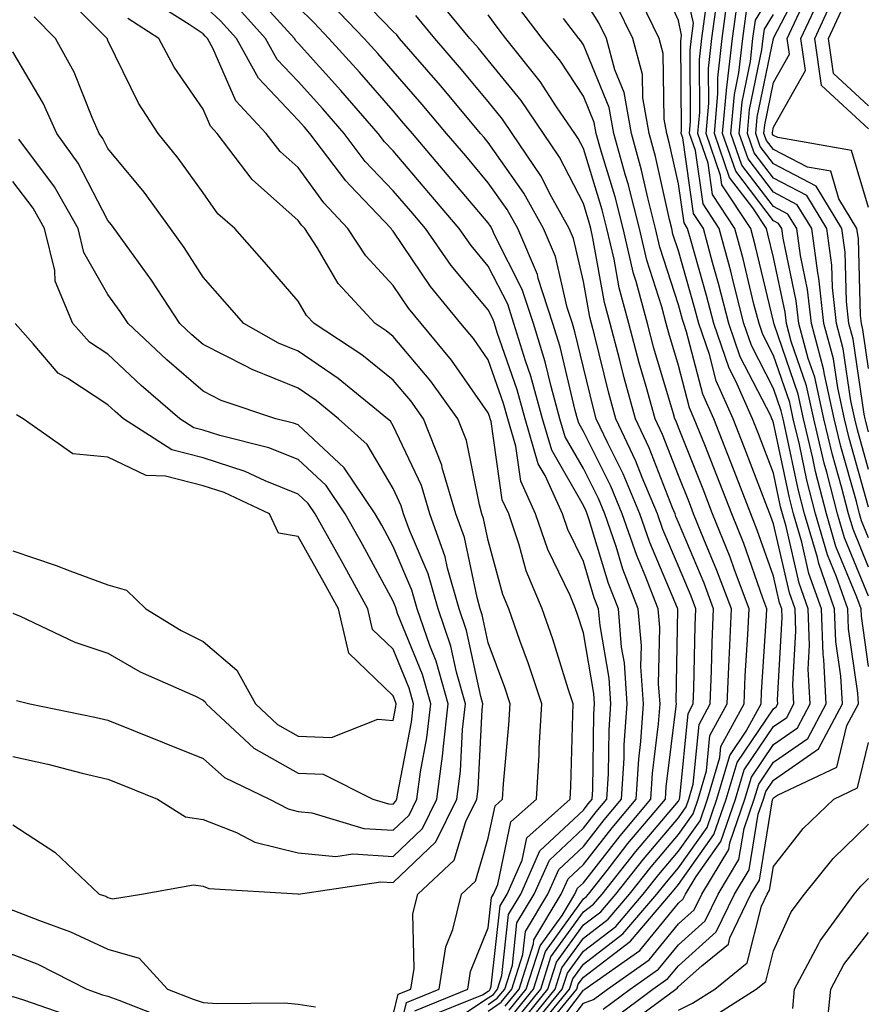
# Model space of a CAD drawing. Units: inches. Extents: x 1000163 to 1002803, y 7247738 to 7250378.
# Drawn here: x 1000839 to 1000928, y 7249490 to 7249594 of the extents above; entities that cross this region are included whole.
import ezdxf

# ---------------------------------------------------------------- set-up
doc = ezdxf.new("R2010")
doc.units = ezdxf.units.IN
doc.header["$MEASUREMENT"] = 0
doc.layers.add('Contour_10007247', color=7, linetype='Continuous', true_color=0x63177c)

msp = doc.modelspace()

# ---------------------------------------------------------------- linework, layer by layer
at = {"layer": 'Contour_10007247'}
for points in [[(1000928.05, 7249550.55, 3006), (1000927.75, 7249551.62, 3006), (1000927.68, 7249551.92, 3006), (1000927.57, 7249552.4, 3006), (1000926.42, 7249560.29, 3006), (1000925.97, 7249561.92, 3006), (1000925.72, 7249564.25, 3006), (1000925.58, 7249569.45, 3006), (1000925.25, 7249571.92, 3006), (1000922.52, 7249576.39, 3006), (1000918.05, 7249578.73, 3006), (1000916.66, 7249580.53, 3006), (1000916.18, 7249581.92, 3006), (1000916.34, 7249583.63, 3006), (1000918.04, 7249591.91, 3006), (1000918.04, 7249591.93, 3006), (1000918.05, 7249591.94, 3006), (1000921.46, 7249598.51, 3006), (1000922.75, 7249601.92, 3006), (1000923.46, 7249606.51, 3006), (1000923.86, 7249607.73, 3006), (1000924.73, 7249611.92, 3006), (1000925.15, 7249614.82, 3006), (1000928.05, 7249618.87, 3006)], [(1000928.05, 7249557.21, 3005), (1000927.44, 7249561.31, 3005), (1000927.29, 7249561.92, 3005), (1000927.19, 7249562.78, 3005), (1000926.98, 7249570.85, 3005), (1000926.83, 7249571.92, 3005), (1000924.92, 7249575.05, 3005), (1000924.07, 7249577.94, 3005), (1000921.61, 7249578.36, 3005), (1000918.05, 7249580.22, 3005), (1000917.31, 7249581.18, 3005), (1000917.05, 7249581.92, 3005), (1000917.14, 7249582.83, 3005), (1000918.05, 7249587.26, 3005), (1000919.73, 7249590.24, 3005), (1000919.5, 7249591.92, 3005), (1000920.74, 7249594.61, 3005), (1000922.32, 7249597.65, 3005), (1000923.92, 7249601.92, 3005), (1000924.49, 7249605.48, 3005), (1000925.84, 7249609.71, 3005), (1000926.31, 7249611.92, 3005), (1000926.53, 7249613.44, 3005), (1000928.05, 7249615.57, 3005)], [(1000928.05, 7249574.14, 3004), (1000926.27, 7249580.14, 3004), (1000918.49, 7249581.48, 3004), (1000918.05, 7249581.71, 3004), (1000917.96, 7249581.83, 3004), (1000917.93, 7249581.92, 3004), (1000917.94, 7249582.03, 3004), (1000918.05, 7249582.57, 3004), (1000921.42, 7249588.55, 3004), (1000920.94, 7249591.92, 3004), (1000923.2, 7249596.77, 3004), (1000923.32, 7249597.19, 3004), (1000925.1, 7249601.92, 3004), (1000925.5, 7249604.47, 3004), (1000927.84, 7249611.71, 3004)], [(1000928.05, 7249582.4, 3003), (1000923.1, 7249586.97, 3003), (1000922.4, 7249591.92, 3003), (1000924.18, 7249595.79, 3003), (1000925.22, 7249599.09, 3003), (1000926.28, 7249601.92, 3003), (1000926.52, 7249603.45, 3003), (1000928.05, 7249608.19, 3003)], [(1000928.05, 7249584.84, 3002), (1000924.37, 7249588.24, 3002), (1000923.85, 7249591.92, 3002), (1000925.18, 7249594.79, 3002), (1000927.1, 7249600.97, 3002), (1000927.45, 7249601.92, 3002), (1000927.54, 7249602.43, 3002), (1000928.05, 7249604.02, 3002)], [(1000901.17, 7249488.8, 3014), (1000905.37, 7249491.92, 3014), (1000906.94, 7249493.03, 3014), (1000908.05, 7249494.39, 3014), (1000912.03, 7249497.94, 3014), (1000913.96, 7249501.92, 3014), (1000915.49, 7249504.48, 3014), (1000916.45, 7249510.32, 3014), (1000917.01, 7249511.92, 3014), (1000917.24, 7249512.73, 3014), (1000918.05, 7249513.92, 3014), (1000922.78, 7249517.19, 3014), (1000925.29, 7249521.92, 3014), (1000925.14, 7249524.83, 3014), (1000924.62, 7249528.49, 3014), (1000924.48, 7249531.92, 3014), (1000922.81, 7249536.68, 3014), (1000922.66, 7249537.31, 3014), (1000921.3, 7249541.92, 3014), (1000920.64, 7249544.51, 3014), (1000919.36, 7249550.61, 3014), (1000919.05, 7249551.92, 3014), (1000918.86, 7249552.73, 3014), (1000918.05, 7249555.11, 3014), (1000915.74, 7249559.61, 3014), (1000914.93, 7249561.92, 3014), (1000913.86, 7249566.11, 3014), (1000913.55, 7249567.42, 3014), (1000912.34, 7249571.92, 3014), (1000910.64, 7249574.51, 3014), (1000909.83, 7249580.14, 3014), (1000909.21, 7249581.92, 3014), (1000909.33, 7249583.2, 3014), (1000909.29, 7249590.68, 3014), (1000909.43, 7249591.92, 3014), (1000909.64, 7249593.51, 3014), (1000908.05, 7249600.52, 3014)], [(1000900.15, 7249489.82, 3015), (1000902.99, 7249491.92, 3015), (1000905.95, 7249494.02, 3015), (1000908.05, 7249496.58, 3015), (1000910.87, 7249499.1, 3015), (1000912.23, 7249501.92, 3015), (1000914.42, 7249505.55, 3015), (1000914.95, 7249508.82, 3015), (1000916.02, 7249511.92, 3015), (1000916.49, 7249513.48, 3015), (1000918.05, 7249515.8, 3015), (1000921.67, 7249518.3, 3015), (1000923.59, 7249521.92, 3015), (1000923.36, 7249526.61, 3015), (1000923.28, 7249527.15, 3015), (1000923.09, 7249531.92, 3015), (1000921.78, 7249535.65, 3015), (1000921.02, 7249538.95, 3015), (1000920.14, 7249541.92, 3015), (1000919.72, 7249543.59, 3015), (1000918.05, 7249551.5, 3015), (1000917.93, 7249551.8, 3015), (1000917.88, 7249551.92, 3015), (1000917.76, 7249552.21, 3015), (1000914.55, 7249558.42, 3015), (1000913.35, 7249561.92, 3015), (1000912.27, 7249566.14, 3015), (1000911.64, 7249568.33, 3015), (1000910.68, 7249571.92, 3015), (1000909.63, 7249573.5, 3015), (1000908.5, 7249581.47, 3015), (1000908.34, 7249581.92, 3015), (1000908.37, 7249582.24, 3015), (1000908.31, 7249591.66, 3015), (1000908.35, 7249591.92, 3015), (1000908.39, 7249592.26, 3015), (1000908.05, 7249593.79, 3015), (1000905.53, 7249599.4, 3015)], [(1000890.67, 7249489.3, 3024), (1000892.81, 7249491.92, 3024), (1000894.08, 7249495.89, 3024), (1000898.05, 7249501.41, 3024), (1000898.33, 7249501.64, 3024), (1000898.59, 7249501.92, 3024), (1000900.55, 7249504.42, 3024), (1000902.74, 7249507.23, 3024), (1000906.68, 7249511.92, 3024), (1000906.77, 7249513.2, 3024), (1000907.82, 7249521.69, 3024), (1000907.84, 7249521.92, 3024), (1000907.82, 7249522.15, 3024), (1000908, 7249531.87, 3024), (1000908, 7249531.92, 3024), (1000907.96, 7249532.01, 3024), (1000905.03, 7249538.9, 3024), (1000904, 7249541.92, 3024), (1000902.24, 7249546.11, 3024), (1000900.62, 7249549.35, 3024), (1000899.41, 7249551.92, 3024), (1000899.11, 7249552.98, 3024), (1000898.05, 7249557.31, 3024), (1000897.17, 7249561.04, 3024), (1000896.9, 7249561.92, 3024), (1000896.34, 7249563.63, 3024), (1000895.11, 7249568.98, 3024), (1000893.85, 7249571.92, 3024), (1000891.78, 7249575.65, 3024), (1000888.05, 7249580.95, 3024), (1000887.61, 7249581.48, 3024), (1000887.23, 7249581.92, 3024), (1000883.05, 7249586.92, 3024), (1000883.01, 7249586.96, 3024), (1000878.72, 7249591.92, 3024), (1000878.42, 7249592.29, 3024), (1000878.05, 7249592.63, 3024), (1000873.5, 7249597.37, 3024)], [(1000878.05, 7249484.85, 3032), (1000879.45, 7249490.52, 3032), (1000882.9, 7249491.92, 3032), (1000883.6, 7249496.37, 3032), (1000884.34, 7249498.21, 3032), (1000885.24, 7249501.92, 3032), (1000886.69, 7249503.28, 3032), (1000888.05, 7249507.8, 3032), (1000888.76, 7249511.21, 3032), (1000889.56, 7249511.92, 3032), (1000889.66, 7249513.53, 3032), (1000890.23, 7249519.74, 3032), (1000890.34, 7249521.92, 3032), (1000889.78, 7249523.65, 3032), (1000888.05, 7249528.36, 3032), (1000887.42, 7249531.3, 3032), (1000887.2, 7249531.92, 3032), (1000886.87, 7249533.1, 3032), (1000885.54, 7249539.41, 3032), (1000884.64, 7249541.92, 3032), (1000883.21, 7249546.76, 3032), (1000883.16, 7249547.03, 3032), (1000881.25, 7249551.92, 3032), (1000879.92, 7249553.79, 3032), (1000878.05, 7249555.98, 3032), (1000874.75, 7249558.62, 3032), (1000869.73, 7249561.92, 3032), (1000868.92, 7249562.79, 3032), (1000868.05, 7249564.27, 3032), (1000864.51, 7249568.38, 3032), (1000861.39, 7249571.92, 3032), (1000859.6, 7249573.47, 3032), (1000858.05, 7249575.66, 3032), (1000855.44, 7249579.31, 3032), (1000853.32, 7249581.92, 3032), (1000851.25, 7249585.12, 3032), (1000848.05, 7249591.71, 3032), (1000847.99, 7249591.86, 3032), (1000847.95, 7249591.92, 3032), (1000843.01, 7249596.88, 3032)], [(1000891.5, 7249488.47, 3022), (1000894.32, 7249491.92, 3022), (1000895.22, 7249494.75, 3022), (1000898.05, 7249498.68, 3022), (1000899.9, 7249500.07, 3022), (1000901.47, 7249501.92, 3022), (1000904.37, 7249505.6, 3022), (1000908.05, 7249509.96, 3022), (1000908.86, 7249511.11, 3022), (1000909.14, 7249511.92, 3022), (1000909.61, 7249513.48, 3022), (1000910.22, 7249519.75, 3022), (1000911.39, 7249521.92, 3022), (1000911.54, 7249525.41, 3022), (1000911.59, 7249528.38, 3022), (1000911.74, 7249531.92, 3022), (1000910.74, 7249534.61, 3022), (1000908.05, 7249541.01, 3022), (1000907.78, 7249541.65, 3022), (1000907.69, 7249541.92, 3022), (1000907.42, 7249542.55, 3022), (1000904.98, 7249548.85, 3022), (1000903.54, 7249551.92, 3022), (1000902.35, 7249556.22, 3022), (1000901.89, 7249558.08, 3022), (1000900.87, 7249561.92, 3022), (1000900.28, 7249564.15, 3022), (1000899.06, 7249570.91, 3022), (1000898.82, 7249571.92, 3022), (1000898.67, 7249572.54, 3022), (1000898.05, 7249574.54, 3022), (1000895.55, 7249579.42, 3022), (1000893.87, 7249581.92, 3022), (1000891.51, 7249585.38, 3022), (1000888.05, 7249589.64, 3022), (1000887.01, 7249590.88, 3022), (1000886.12, 7249591.92, 3022), (1000882.47, 7249596.34, 3022)], [(1000928.05, 7249533.25, 3011), (1000925.52, 7249539.39, 3011), (1000924.78, 7249541.92, 3011), (1000923.66, 7249546.31, 3011), (1000923.39, 7249547.26, 3011), (1000922.28, 7249551.92, 3011), (1000921.51, 7249555.38, 3011), (1000919.92, 7249560.05, 3011), (1000919.41, 7249561.92, 3011), (1000919.27, 7249563.14, 3011), (1000918.05, 7249568.89, 3011), (1000917.46, 7249571.33, 3011), (1000917.31, 7249571.92, 3011), (1000915.87, 7249574.1, 3011), (1000913.43, 7249577.3, 3011), (1000911.83, 7249581.92, 3011), (1000912.2, 7249586.07, 3011), (1000912.19, 7249587.78, 3011), (1000912.66, 7249591.92, 3011), (1000913.29, 7249596.68, 3011)], [(1000928.05, 7249542.62, 3008), (1000926.01, 7249549.88, 3008), (1000925.52, 7249551.92, 3008), (1000924.8, 7249555.17, 3008), (1000924.35, 7249558.22, 3008), (1000923.34, 7249561.92, 3008), (1000922.83, 7249566.7, 3008), (1000922.7, 7249567.27, 3008), (1000922.08, 7249571.92, 3008), (1000920.55, 7249574.42, 3008), (1000918.05, 7249575.73, 3008), (1000915.37, 7249579.24, 3008), (1000914.45, 7249581.92, 3008), (1000914.74, 7249585.23, 3008), (1000915.62, 7249589.49, 3008), (1000915.89, 7249591.92, 3008), (1000916.15, 7249593.82, 3008), (1000918.05, 7249596.95, 3008)], [(1000881.17, 7249488.8, 3030), (1000887.46, 7249491.33, 3030), (1000888.05, 7249491.71, 3030), (1000888.17, 7249491.8, 3030), (1000888.26, 7249491.92, 3030), (1000888.37, 7249492.24, 3030), (1000889.29, 7249500.68, 3030), (1000890.03, 7249501.92, 3030), (1000891.63, 7249505.5, 3030), (1000892.12, 7249507.85, 3030), (1000896.65, 7249511.92, 3030), (1000896.73, 7249513.24, 3030), (1000896.93, 7249520.8, 3030), (1000896.99, 7249521.92, 3030), (1000896.47, 7249523.5, 3030), (1000894.85, 7249528.72, 3030), (1000893.73, 7249531.92, 3030), (1000892.04, 7249535.91, 3030), (1000891.3, 7249538.67, 3030), (1000890.2, 7249541.92, 3030), (1000889.52, 7249543.39, 3030), (1000888.34, 7249551.63, 3030), (1000888.26, 7249551.92, 3030), (1000888.22, 7249552.09, 3030), (1000888.05, 7249552.55, 3030), (1000884.2, 7249558.07, 3030), (1000881, 7249561.92, 3030), (1000879.67, 7249563.54, 3030), (1000878.05, 7249565.93, 3030), (1000875.17, 7249569.04, 3030), (1000873.29, 7249571.92, 3030), (1000870.74, 7249574.61, 3030), (1000868.05, 7249578.32, 3030), (1000866.15, 7249580.02, 3030), (1000864.69, 7249581.92, 3030), (1000861.49, 7249585.36, 3030), (1000859.08, 7249590.89, 3030), (1000858.51, 7249591.92, 3030), (1000858.29, 7249592.16, 3030), (1000858.05, 7249592.39, 3030), (1000856.59, 7249593.38, 3030), (1000852.26, 7249596.13, 3030)], [(1000885.44, 7249489.31, 3029), (1000888.05, 7249491.01, 3029), (1000888.59, 7249491.38, 3029), (1000889.03, 7249491.92, 3029), (1000889.48, 7249493.35, 3029), (1000890.18, 7249499.79, 3029), (1000891.46, 7249501.92, 3029), (1000893.49, 7249506.48, 3029), (1000898.05, 7249510.76, 3029), (1000898.56, 7249511.41, 3029), (1000898.99, 7249511.92, 3029), (1000899.05, 7249512.92, 3029), (1000899.14, 7249520.83, 3029), (1000899.22, 7249521.92, 3029), (1000899.14, 7249523.01, 3029), (1000898.05, 7249529.4, 3029), (1000897.45, 7249531.32, 3029), (1000897.24, 7249531.92, 3029), (1000896.65, 7249533.32, 3029), (1000894.3, 7249538.17, 3029), (1000893.02, 7249541.92, 3029), (1000891.47, 7249545.34, 3029), (1000890.94, 7249549.03, 3029), (1000890.09, 7249551.92, 3029), (1000889.65, 7249553.52, 3029), (1000888.05, 7249558.11, 3029), (1000886.49, 7249560.36, 3029), (1000885.18, 7249561.92, 3029), (1000881.97, 7249565.84, 3029), (1000878.05, 7249571.65, 3029), (1000877.92, 7249571.79, 3029), (1000877.84, 7249571.92, 3029), (1000873.52, 7249576.45, 3029), (1000873.06, 7249576.93, 3029), (1000869.3, 7249581.92, 3029), (1000868.72, 7249582.59, 3029), (1000868.05, 7249583.33, 3029), (1000863.87, 7249587.74, 3029), (1000861.57, 7249591.92, 3029), (1000859.9, 7249593.77, 3029), (1000858.05, 7249595.45, 3029)], [(1000888.05, 7249490.32, 3028), (1000889, 7249490.97, 3028), (1000889.78, 7249491.92, 3028), (1000890.59, 7249494.46, 3028), (1000891.07, 7249498.9, 3028), (1000892.87, 7249501.92, 3028), (1000894.48, 7249505.49, 3028), (1000898.05, 7249508.85, 3028), (1000899.4, 7249510.57, 3028), (1000900.52, 7249511.92, 3028), (1000900.7, 7249514.57, 3028), (1000900.76, 7249519.21, 3028), (1000900.95, 7249521.92, 3028), (1000900.76, 7249524.63, 3028), (1000899.81, 7249530.16, 3028), (1000899.65, 7249531.92, 3028), (1000899.2, 7249533.07, 3028), (1000898.05, 7249536.89, 3028), (1000896.41, 7249540.28, 3028), (1000895.85, 7249541.92, 3028), (1000894.03, 7249545.94, 3028), (1000893.31, 7249547.18, 3028), (1000891.93, 7249551.92, 3028), (1000891.09, 7249554.96, 3028), (1000888.99, 7249560.98, 3028), (1000888.69, 7249561.92, 3028), (1000888.54, 7249562.41, 3028), (1000888.05, 7249563.38, 3028), (1000884.15, 7249568.02, 3028), (1000881.44, 7249571.92, 3028), (1000879.89, 7249573.76, 3028), (1000878.05, 7249575.9, 3028), (1000875.11, 7249578.98, 3028), (1000872.89, 7249581.92, 3028), (1000870.64, 7249584.51, 3028), (1000868.05, 7249587.37, 3028), (1000865.83, 7249589.7, 3028), (1000864.61, 7249591.92, 3028), (1000861.5, 7249595.37, 3028)], [(1000888.05, 7249489.62, 3027), (1000889.42, 7249490.55, 3027), (1000890.54, 7249491.92, 3027), (1000891.69, 7249495.56, 3027), (1000891.97, 7249498, 3027), (1000894.3, 7249501.92, 3027), (1000895.46, 7249504.51, 3027), (1000898.05, 7249506.94, 3027), (1000900.23, 7249509.74, 3027), (1000902.06, 7249511.92, 3027), (1000902.34, 7249516.21, 3027), (1000902.36, 7249517.61, 3027), (1000902.67, 7249521.92, 3027), (1000902.37, 7249526.24, 3027), (1000902.08, 7249527.89, 3027), (1000901.74, 7249531.92, 3027), (1000900.71, 7249534.58, 3027), (1000898.67, 7249541.3, 3027), (1000898.46, 7249541.92, 3027), (1000898.34, 7249542.21, 3027), (1000898.05, 7249542.79, 3027), (1000894.73, 7249548.6, 3027), (1000893.75, 7249551.92, 3027), (1000892.52, 7249556.39, 3027), (1000891.96, 7249558.01, 3027), (1000890.75, 7249561.92, 3027), (1000890.09, 7249563.96, 3027), (1000888.05, 7249567.97, 3027), (1000886.25, 7249570.12, 3027), (1000884.99, 7249571.92, 3027), (1000881.81, 7249575.68, 3027), (1000878.05, 7249580.09, 3027), (1000877.15, 7249581.02, 3027), (1000876.48, 7249581.92, 3027), (1000872.55, 7249586.42, 3027), (1000868.05, 7249591.4, 3027), (1000867.8, 7249591.67, 3027), (1000867.66, 7249591.92, 3027), (1000863.99, 7249595.98, 3027)], [(1000889.84, 7249490.13, 3026), (1000891.29, 7249491.92, 3026), (1000892.81, 7249496.68, 3026), (1000892.85, 7249497.12, 3026), (1000895.73, 7249501.92, 3026), (1000896.45, 7249503.52, 3026), (1000898.05, 7249505.04, 3026), (1000901.07, 7249508.9, 3026), (1000903.61, 7249511.92, 3026), (1000903.87, 7249516.1, 3026), (1000904.1, 7249517.97, 3026), (1000904.39, 7249521.92, 3026), (1000904.11, 7249525.86, 3026), (1000904.15, 7249528.02, 3026), (1000903.83, 7249531.92, 3026), (1000902.21, 7249536.08, 3026), (1000901.49, 7249538.48, 3026), (1000900.31, 7249541.92, 3026), (1000899.64, 7249543.51, 3026), (1000898.05, 7249546.69, 3026), (1000896.15, 7249550.02, 3026), (1000895.59, 7249551.92, 3026), (1000894.65, 7249555.32, 3026), (1000894.04, 7249557.91, 3026), (1000892.8, 7249561.92, 3026), (1000891.63, 7249565.5, 3026), (1000888.72, 7249571.25, 3026), (1000888.43, 7249571.92, 3026), (1000888.29, 7249572.16, 3026), (1000888.05, 7249572.52, 3026), (1000883.74, 7249577.61, 3026), (1000880.07, 7249581.92, 3026), (1000879.14, 7249583.01, 3026), (1000878.05, 7249584.28, 3026), (1000874.5, 7249588.37, 3026), (1000871.29, 7249591.92, 3026), (1000869.7, 7249593.57, 3026), (1000868.05, 7249595.19, 3026)], [(1000890.25, 7249489.72, 3025), (1000892.05, 7249491.92, 3025), (1000893.5, 7249496.47, 3025), (1000895.81, 7249499.68, 3025), (1000897.15, 7249501.92, 3025), (1000897.42, 7249502.55, 3025), (1000898.05, 7249503.12, 3025), (1000901.91, 7249508.06, 3025), (1000905.15, 7249511.92, 3025), (1000905.33, 7249514.64, 3025), (1000905.96, 7249519.83, 3025), (1000906.12, 7249521.92, 3025), (1000905.97, 7249524, 3025), (1000906.08, 7249529.95, 3025), (1000905.91, 7249531.92, 3025), (1000904.55, 7249535.42, 3025), (1000903.66, 7249537.53, 3025), (1000902.15, 7249541.92, 3025), (1000900.94, 7249544.81, 3025), (1000898.05, 7249550.59, 3025), (1000897.57, 7249551.44, 3025), (1000897.42, 7249551.92, 3025), (1000897.18, 7249552.79, 3025), (1000895.6, 7249559.47, 3025), (1000894.85, 7249561.92, 3025), (1000893.31, 7249566.66, 3025), (1000893.22, 7249567.09, 3025), (1000891.15, 7249571.92, 3025), (1000890.04, 7249573.91, 3025), (1000888.05, 7249576.73, 3025), (1000885.68, 7249579.55, 3025), (1000883.65, 7249581.92, 3025), (1000881.1, 7249584.97, 3025), (1000878.05, 7249588.48, 3025), (1000876.45, 7249590.32, 3025), (1000875, 7249591.92, 3025), (1000871.59, 7249595.46, 3025)], [(1000892.33, 7249487.64, 3020), (1000895.83, 7249491.92, 3020), (1000896.37, 7249493.6, 3020), (1000898.05, 7249495.93, 3020), (1000901.45, 7249498.52, 3020), (1000904.35, 7249501.92, 3020), (1000905.98, 7249503.99, 3020), (1000908.05, 7249506.44, 3020), (1000910.33, 7249509.64, 3020), (1000911.11, 7249511.92, 3020), (1000912.42, 7249516.29, 3020), (1000912.52, 7249517.45, 3020), (1000914.96, 7249521.92, 3020), (1000915.08, 7249524.89, 3020), (1000915.36, 7249529.23, 3020), (1000915.48, 7249531.92, 3020), (1000913.95, 7249536.02, 3020), (1000913.48, 7249537.35, 3020), (1000911.65, 7249541.92, 3020), (1000910.65, 7249544.52, 3020), (1000908.05, 7249551, 3020), (1000907.8, 7249551.67, 3020), (1000907.67, 7249551.92, 3020), (1000907.53, 7249552.44, 3020), (1000905.48, 7249559.35, 3020), (1000904.81, 7249561.92, 3020), (1000903.61, 7249566.36, 3020), (1000903.33, 7249567.2, 3020), (1000902.23, 7249571.92, 3020), (1000901.38, 7249575.25, 3020), (1000899.92, 7249580.05, 3020), (1000899.4, 7249581.92, 3020), (1000899.19, 7249583.06, 3020), (1000898.05, 7249585.85, 3020), (1000895.64, 7249589.51, 3020), (1000893.72, 7249591.92, 3020), (1000891.26, 7249595.13, 3020)], [(1000893.79, 7249486.18, 3017), (1000898.05, 7249491.82, 3017), (1000898.12, 7249491.85, 3017), (1000898.22, 7249491.92, 3017), (1000903.98, 7249495.99, 3017), (1000908.05, 7249500.97, 3017), (1000908.55, 7249501.42, 3017), (1000908.79, 7249501.92, 3017), (1000909.92, 7249503.79, 3017), (1000912.52, 7249507.45, 3017), (1000914.06, 7249511.92, 3017), (1000914.97, 7249515, 3017), (1000918.05, 7249519.55, 3017), (1000919.46, 7249520.51, 3017), (1000920.2, 7249521.92, 3017), (1000920.1, 7249523.97, 3017), (1000920.4, 7249529.57, 3017), (1000920.32, 7249531.92, 3017), (1000919.72, 7249533.59, 3017), (1000918.05, 7249540.86, 3017), (1000917.78, 7249541.65, 3017), (1000917.66, 7249541.92, 3017), (1000917.42, 7249542.55, 3017), (1000915, 7249548.87, 3017), (1000913.8, 7249551.92, 3017), (1000912.03, 7249555.9, 3017), (1000911.31, 7249558.66, 3017), (1000910.19, 7249561.92, 3017), (1000909.75, 7249563.62, 3017), (1000908.05, 7249569.58, 3017), (1000907.47, 7249571.34, 3017), (1000907.35, 7249571.92, 3017), (1000907.1, 7249572.87, 3017), (1000905.63, 7249579.5, 3017), (1000904.96, 7249581.92, 3017), (1000904.3, 7249585.67, 3017), (1000904.26, 7249588.13, 3017), (1000903.26, 7249591.92, 3017), (1000901.54, 7249595.41, 3017)], [(1000894.18, 7249488.05, 3018), (1000897.35, 7249491.92, 3018), (1000897.51, 7249492.46, 3018), (1000898.05, 7249493.19, 3018), (1000903, 7249496.97, 3018), (1000907.23, 7249501.92, 3018), (1000907.59, 7249502.38, 3018), (1000908.05, 7249502.92, 3018), (1000911.79, 7249508.18, 3018), (1000913.07, 7249511.92, 3018), (1000914.22, 7249515.75, 3018), (1000918.05, 7249521.42, 3018), (1000918.34, 7249521.63, 3018), (1000918.5, 7249521.92, 3018), (1000918.48, 7249522.35, 3018), (1000918.96, 7249531.01, 3018), (1000918.92, 7249531.92, 3018), (1000918.69, 7249532.56, 3018), (1000918.05, 7249535.37, 3018), (1000916.34, 7249540.21, 3018), (1000915.66, 7249541.92, 3018), (1000914.15, 7249545.82, 3018), (1000913.54, 7249547.41, 3018), (1000911.76, 7249551.92, 3018), (1000910.62, 7249554.49, 3018), (1000908.9, 7249561.07, 3018), (1000908.61, 7249561.92, 3018), (1000908.49, 7249562.36, 3018), (1000908.05, 7249563.91, 3018), (1000906.1, 7249569.97, 3018), (1000905.64, 7249571.92, 3018), (1000904.82, 7249575.15, 3018), (1000904.17, 7249578.04, 3018), (1000903.11, 7249581.92, 3018), (1000902.35, 7249586.22, 3018), (1000901.36, 7249588.61, 3018), (1000900.48, 7249591.92, 3018), (1000899.67, 7249593.54, 3018), (1000898.05, 7249596.15, 3018)], [(1000894.37, 7249485.6, 3016), (1000898.05, 7249490.47, 3016), (1000899.13, 7249490.84, 3016), (1000900.6, 7249491.92, 3016), (1000904.96, 7249495.01, 3016), (1000908.05, 7249498.78, 3016), (1000909.71, 7249500.26, 3016), (1000910.51, 7249501.92, 3016), (1000913.34, 7249506.63, 3016), (1000913.46, 7249507.33, 3016), (1000915.03, 7249511.92, 3016), (1000915.74, 7249514.23, 3016), (1000918.05, 7249517.67, 3016), (1000920.56, 7249519.41, 3016), (1000921.9, 7249521.92, 3016), (1000921.71, 7249525.58, 3016), (1000921.85, 7249528.12, 3016), (1000921.7, 7249531.92, 3016), (1000920.75, 7249534.62, 3016), (1000919.38, 7249540.59, 3016), (1000918.99, 7249541.92, 3016), (1000918.79, 7249542.66, 3016), (1000918.05, 7249546.2, 3016), (1000916.47, 7249550.34, 3016), (1000915.84, 7249551.92, 3016), (1000914.09, 7249555.88, 3016), (1000913.38, 7249557.25, 3016), (1000911.77, 7249561.92, 3016), (1000911.01, 7249564.88, 3016), (1000909.38, 7249570.59, 3016), (1000909.02, 7249571.92, 3016), (1000908.64, 7249572.51, 3016), (1000908.05, 7249576.61, 3016), (1000907.08, 7249580.95, 3016), (1000906.82, 7249581.92, 3016), (1000906.55, 7249583.42, 3016), (1000906.46, 7249590.33, 3016), (1000906.04, 7249591.92, 3016), (1000904.09, 7249595.88, 3016)], [(1000928.05, 7249525.86, 3012), (1000927.29, 7249531.16, 3012), (1000927.26, 7249531.92, 3012), (1000926.83, 7249533.14, 3012), (1000924.62, 7249538.49, 3012), (1000923.62, 7249541.92, 3012), (1000922.48, 7249546.35, 3012), (1000922.19, 7249547.78, 3012), (1000921.2, 7249551.92, 3012), (1000920.63, 7249554.5, 3012), (1000918.11, 7249561.86, 3012), (1000918.1, 7249561.92, 3012), (1000918.09, 7249561.96, 3012), (1000918.05, 7249562.15, 3012), (1000916.16, 7249570.03, 3012), (1000915.65, 7249571.92, 3012), (1000912.63, 7249576.5, 3012), (1000912.49, 7249577.48, 3012), (1000910.96, 7249581.92, 3012), (1000911.24, 7249585.11, 3012), (1000911.22, 7249588.75, 3012), (1000911.58, 7249591.92, 3012), (1000912.13, 7249596, 3012)], [(1000928.05, 7249536.31, 3010), (1000926.42, 7249540.29, 3010), (1000925.94, 7249541.92, 3010), (1000925.21, 7249544.76, 3010), (1000924.26, 7249548.13, 3010), (1000923.36, 7249551.92, 3010), (1000922.4, 7249556.27, 3010), (1000921.71, 7249558.26, 3010), (1000920.73, 7249561.92, 3010), (1000920.45, 7249564.32, 3010), (1000919.06, 7249570.91, 3010), (1000918.92, 7249571.92, 3010), (1000918.59, 7249572.46, 3010), (1000918.05, 7249572.74, 3010), (1000914.08, 7249577.95, 3010), (1000912.7, 7249581.92, 3010), (1000913.15, 7249586.82, 3010), (1000913.19, 7249587.06, 3010), (1000913.73, 7249591.92, 3010), (1000914.25, 7249595.72, 3010)], [(1000878.05, 7249489.23, 3033), (1000878.58, 7249491.39, 3033), (1000879.9, 7249491.92, 3033), (1000880.24, 7249494.11, 3033), (1000880.13, 7249499.84, 3033), (1000880.63, 7249501.92, 3033), (1000884.48, 7249505.49, 3033), (1000885.7, 7249509.57, 3033), (1000886.85, 7249511.92, 3033), (1000886.99, 7249512.98, 3033), (1000887.42, 7249521.29, 3033), (1000887.48, 7249521.92, 3033), (1000887.26, 7249522.71, 3033), (1000885.77, 7249529.64, 3033), (1000884.99, 7249531.92, 3033), (1000883.76, 7249536.21, 3033), (1000883.52, 7249537.39, 3033), (1000881.9, 7249541.92, 3033), (1000881.02, 7249544.89, 3033), (1000878.05, 7249551.18, 3033), (1000877.78, 7249551.65, 3033), (1000877.46, 7249551.92, 3033), (1000872.28, 7249556.15, 3033), (1000868.05, 7249559.03, 3033), (1000865.99, 7249559.86, 3033), (1000862.33, 7249561.92, 3033), (1000860.34, 7249564.21, 3033), (1000858.05, 7249566.82, 3033), (1000856.06, 7249569.93, 3033), (1000854.64, 7249571.92, 3033), (1000851.86, 7249575.73, 3033), (1000848.05, 7249580.35, 3033), (1000847.51, 7249581.38, 3033), (1000847.13, 7249581.92, 3033), (1000846.38, 7249583.59, 3033), (1000844.49, 7249588.36, 3033), (1000842.54, 7249591.92, 3033), (1000840.3, 7249594.17, 3033)], [(1000891.09, 7249488.88, 3023), (1000893.57, 7249491.92, 3023), (1000894.64, 7249495.33, 3023), (1000898.05, 7249500.05, 3023), (1000899.11, 7249500.86, 3023), (1000900.02, 7249501.92, 3023), (1000903.56, 7249506.41, 3023), (1000908.05, 7249511.71, 3023), (1000908.14, 7249511.83, 3023), (1000908.16, 7249511.92, 3023), (1000908.21, 7249512.08, 3023), (1000909.07, 7249520.9, 3023), (1000909.61, 7249521.92, 3023), (1000909.68, 7249523.55, 3023), (1000909.8, 7249530.17, 3023), (1000909.88, 7249531.92, 3023), (1000909.38, 7249533.25, 3023), (1000908.05, 7249536.4, 3023), (1000906.4, 7249540.27, 3023), (1000905.84, 7249541.92, 3023), (1000904.24, 7249545.73, 3023), (1000903.58, 7249547.45, 3023), (1000901.48, 7249551.92, 3023), (1000900.74, 7249554.61, 3023), (1000899.22, 7249560.75, 3023), (1000898.91, 7249561.92, 3023), (1000898.72, 7249562.59, 3023), (1000898.05, 7249566.35, 3023), (1000897.01, 7249570.88, 3023), (1000896.57, 7249571.92, 3023), (1000894.71, 7249575.26, 3023), (1000893.59, 7249577.46, 3023), (1000890.58, 7249581.92, 3023), (1000889.55, 7249583.42, 3023), (1000888.05, 7249585.28, 3023), (1000885.03, 7249588.9, 3023), (1000882.42, 7249591.92, 3023), (1000880.44, 7249594.31, 3023)], [(1000891.92, 7249488.05, 3021), (1000895.08, 7249491.92, 3021), (1000895.79, 7249494.18, 3021), (1000898.05, 7249497.3, 3021), (1000900.67, 7249499.3, 3021), (1000902.9, 7249501.92, 3021), (1000905.17, 7249504.8, 3021), (1000908.05, 7249508.2, 3021), (1000909.59, 7249510.38, 3021), (1000910.13, 7249511.92, 3021), (1000911.01, 7249514.88, 3021), (1000911.37, 7249518.6, 3021), (1000913.18, 7249521.92, 3021), (1000913.37, 7249526.6, 3021), (1000913.41, 7249527.28, 3021), (1000913.62, 7249531.92, 3021), (1000912.1, 7249535.97, 3021), (1000910.73, 7249539.24, 3021), (1000909.65, 7249541.92, 3021), (1000909.2, 7249543.07, 3021), (1000908.05, 7249545.96, 3021), (1000906.39, 7249550.26, 3021), (1000905.61, 7249551.92, 3021), (1000904.67, 7249555.3, 3021), (1000903.93, 7249557.8, 3021), (1000902.84, 7249561.92, 3021), (1000901.82, 7249565.69, 3021), (1000901.28, 7249568.69, 3021), (1000900.52, 7249571.92, 3021), (1000900.02, 7249573.89, 3021), (1000898.05, 7249580.34, 3021), (1000897.51, 7249581.38, 3021), (1000897.15, 7249581.92, 3021), (1000895.24, 7249584.73, 3021), (1000893.5, 7249587.37, 3021), (1000889.89, 7249591.92, 3021), (1000889.09, 7249592.96, 3021), (1000888.05, 7249594.4, 3021)], [(1000902.17, 7249487.8, 3013), (1000907.76, 7249491.92, 3013), (1000907.93, 7249492.04, 3013), (1000908.05, 7249492.19, 3013), (1000910.51, 7249494.38, 3013), (1000913.3, 7249496.67, 3013), (1000913.47, 7249497.34, 3013), (1000915.68, 7249501.92, 3013), (1000916.57, 7249503.4, 3013), (1000917.95, 7249511.82, 3013), (1000917.98, 7249511.92, 3013), (1000918, 7249511.97, 3013), (1000918.05, 7249512.05, 3013), (1000918.46, 7249512.33, 3013), (1000924.7, 7249515.27, 3013), (1000925.77, 7249519.64, 3013), (1000926.98, 7249521.92, 3013), (1000926.93, 7249523.04, 3013), (1000925.95, 7249529.82, 3013), (1000925.87, 7249531.92, 3013), (1000924.68, 7249535.29, 3013), (1000923.73, 7249537.6, 3013), (1000922.46, 7249541.92, 3013), (1000921.57, 7249545.44, 3013), (1000920.77, 7249549.2, 3013), (1000920.12, 7249551.92, 3013), (1000919.75, 7249553.62, 3013), (1000918.05, 7249558.58, 3013), (1000916.92, 7249560.79, 3013), (1000916.53, 7249561.92, 3013), (1000915.99, 7249563.98, 3013), (1000914.86, 7249568.73, 3013), (1000913.99, 7249571.92, 3013), (1000911.63, 7249575.5, 3013), (1000911.17, 7249578.8, 3013), (1000910.08, 7249581.92, 3013), (1000910.29, 7249584.16, 3013), (1000910.26, 7249589.71, 3013), (1000910.5, 7249591.92, 3013), (1000910.88, 7249594.75, 3013)], [(1000928.05, 7249539.39, 3009), (1000927.31, 7249541.18, 3009), (1000927.09, 7249541.92, 3009), (1000926.77, 7249543.2, 3009), (1000925.13, 7249549, 3009), (1000924.44, 7249551.92, 3009), (1000923.41, 7249556.56, 3009), (1000923.31, 7249557.18, 3009), (1000922.03, 7249561.92, 3009), (1000921.64, 7249565.51, 3009), (1000920.88, 7249569.09, 3009), (1000920.5, 7249571.92, 3009), (1000919.57, 7249573.44, 3009), (1000918.05, 7249574.23, 3009), (1000914.72, 7249578.59, 3009), (1000913.57, 7249581.92, 3009), (1000913.94, 7249586.03, 3009), (1000914.41, 7249588.28, 3009), (1000914.81, 7249591.92, 3009), (1000915.2, 7249594.77, 3009)], [(1000928.05, 7249546.59, 3007), (1000926.88, 7249550.75, 3007), (1000926.59, 7249551.92, 3007), (1000926.18, 7249553.79, 3007), (1000925.38, 7249559.25, 3007), (1000924.66, 7249561.92, 3007), (1000924.24, 7249565.73, 3007), (1000924.18, 7249568.05, 3007), (1000923.67, 7249571.92, 3007), (1000921.54, 7249575.41, 3007), (1000918.05, 7249577.22, 3007), (1000916.02, 7249579.89, 3007), (1000915.32, 7249581.92, 3007), (1000915.54, 7249584.43, 3007), (1000916.83, 7249590.7, 3007), (1000916.97, 7249591.92, 3007), (1000917.09, 7249592.88, 3007), (1000918.05, 7249594.44, 3007)], [(1000880.31, 7249489.66, 3031), (1000885.9, 7249491.92, 3031), (1000886.19, 7249493.78, 3031), (1000888.05, 7249498.38, 3031), (1000888.4, 7249501.57, 3031), (1000888.61, 7249501.92, 3031), (1000889.06, 7249502.93, 3031), (1000890.44, 7249509.53, 3031), (1000893.11, 7249511.92, 3031), (1000893.39, 7249516.58, 3031), (1000893.41, 7249517.28, 3031), (1000893.67, 7249521.92, 3031), (1000892.28, 7249526.15, 3031), (1000891.38, 7249528.59, 3031), (1000890.22, 7249531.92, 3031), (1000889.57, 7249533.44, 3031), (1000888.05, 7249539.11, 3031), (1000887.56, 7249541.43, 3031), (1000887.39, 7249541.92, 3031), (1000887.11, 7249542.86, 3031), (1000885.75, 7249549.62, 3031), (1000884.86, 7249551.92, 3031), (1000882.01, 7249555.88, 3031), (1000878.05, 7249560.56, 3031), (1000877.3, 7249561.17, 3031), (1000876.15, 7249561.92, 3031), (1000872.27, 7249566.14, 3031), (1000870.04, 7249569.93, 3031), (1000868.74, 7249571.92, 3031), (1000868.41, 7249572.28, 3031), (1000868.05, 7249572.77, 3031), (1000863.21, 7249577.08, 3031), (1000859.53, 7249581.92, 3031), (1000858.82, 7249582.69, 3031), (1000858.05, 7249584.46, 3031), (1000855.02, 7249588.89, 3031), (1000853.41, 7249591.92, 3031), (1000850.14, 7249594.01, 3031)], [(1000892.75, 7249487.22, 3019), (1000896.59, 7249491.92, 3019), (1000896.95, 7249493.02, 3019), (1000898.05, 7249494.57, 3019), (1000902.22, 7249497.75, 3019), (1000905.79, 7249501.92, 3019), (1000906.78, 7249503.19, 3019), (1000908.05, 7249504.68, 3019), (1000911.06, 7249508.91, 3019), (1000912.09, 7249511.92, 3019), (1000913.46, 7249516.51, 3019), (1000915.19, 7249519.06, 3019), (1000916.74, 7249521.92, 3019), (1000916.8, 7249523.17, 3019), (1000917.32, 7249531.19, 3019), (1000917.36, 7249531.92, 3019), (1000916.94, 7249533.03, 3019), (1000914.92, 7249538.79, 3019), (1000913.66, 7249541.92, 3019), (1000912.09, 7249545.96, 3019), (1000910.81, 7249549.16, 3019), (1000909.72, 7249551.92, 3019), (1000909.2, 7249553.07, 3019), (1000908.05, 7249557.5, 3019), (1000907.04, 7249560.91, 3019), (1000906.77, 7249561.92, 3019), (1000906.3, 7249563.67, 3019), (1000904.72, 7249568.59, 3019), (1000903.94, 7249571.92, 3019), (1000902.75, 7249576.62, 3019), (1000902.47, 7249577.5, 3019), (1000901.25, 7249581.92, 3019), (1000900.77, 7249584.64, 3019), (1000898.05, 7249591.24, 3019), (1000897.78, 7249591.65, 3019), (1000897.56, 7249591.92, 3019), (1000895.96, 7249594.01, 3019)], [(1000838.05, 7249509.2, 3034), (1000842.48, 7249506.35, 3034), (1000847.14, 7249501.92, 3034), (1000847.82, 7249501.69, 3034), (1000848.05, 7249501.58, 3034), (1000848.54, 7249501.43, 3034), (1000851.58, 7249501.92, 3034), (1000857.06, 7249502.91, 3034), (1000858.05, 7249502.74, 3034), (1000858.65, 7249502.52, 3034), (1000868.03, 7249501.94, 3034), (1000868.06, 7249501.93, 3034), (1000876.75, 7249503.22, 3034), (1000878.05, 7249503.13, 3034), (1000882.54, 7249507.43, 3034), (1000884.75, 7249511.92, 3034), (1000885.13, 7249514.84, 3034), (1000885.35, 7249519.22, 3034), (1000885.66, 7249521.92, 3034), (1000884.72, 7249525.25, 3034), (1000884.12, 7249527.99, 3034), (1000882.78, 7249531.92, 3034), (1000881.72, 7249535.59, 3034), (1000879.77, 7249540.2, 3034), (1000879.15, 7249541.92, 3034), (1000878.9, 7249542.77, 3034), (1000878.05, 7249544.58, 3034), (1000875.32, 7249549.19, 3034), (1000872.3, 7249551.92, 3034), (1000869.95, 7249553.82, 3034), (1000868.05, 7249555.12, 3034), (1000863.21, 7249557.08, 3034), (1000862.49, 7249557.48, 3034), (1000858.05, 7249559.72, 3034), (1000856.87, 7249560.74, 3034), (1000855.62, 7249561.92, 3034), (1000852.63, 7249566.5, 3034), (1000850.34, 7249569.63, 3034), (1000848.7, 7249571.92, 3034), (1000848.43, 7249572.3, 3034), (1000848.05, 7249572.75, 3034), (1000844.92, 7249578.8, 3034), (1000842.68, 7249581.92, 3034), (1000841.24, 7249585.11, 3034), (1000838.05, 7249590.5, 3034)], [(1000838.05, 7249516.39, 3035), (1000841.71, 7249515.58, 3035), (1000845.33, 7249514.64, 3035), (1000848.05, 7249514, 3035), (1000849.53, 7249513.4, 3035), (1000853.27, 7249511.92, 3035), (1000856.19, 7249510.06, 3035), (1000858.05, 7249509.76, 3035), (1000861.58, 7249508.39, 3035), (1000863.5, 7249507.37, 3035), (1000868.05, 7249506.28, 3035), (1000872.01, 7249505.88, 3035), (1000873.82, 7249506.15, 3035), (1000878.05, 7249505.88, 3035), (1000881.14, 7249508.83, 3035), (1000882.65, 7249511.92, 3035), (1000883.27, 7249516.7, 3035), (1000883.29, 7249517.16, 3035), (1000883.84, 7249521.92, 3035), (1000882.56, 7249526.43, 3035), (1000881.89, 7249528.08, 3035), (1000880.57, 7249531.92, 3035), (1000880, 7249533.87, 3035), (1000878.05, 7249538.48, 3035), (1000876.84, 7249540.71, 3035), (1000876.17, 7249541.92, 3035), (1000872.89, 7249546.76, 3035), (1000868.05, 7249551.27, 3035), (1000867.58, 7249551.45, 3035), (1000865.72, 7249551.92, 3035), (1000859.97, 7249553.84, 3035), (1000858.05, 7249554.81, 3035), (1000854.24, 7249558.11, 3035), (1000850.19, 7249561.92, 3035), (1000849.34, 7249563.21, 3035), (1000848.05, 7249564.99, 3035), (1000845.52, 7249569.39, 3035), (1000844.92, 7249571.92, 3035), (1000842.42, 7249576.3, 3035), (1000838.67, 7249581.3, 3035)], [(1000838.43, 7249522.3, 3036), (1000839.84, 7249521.92, 3036), (1000846.67, 7249520.54, 3036), (1000848.05, 7249520.21, 3036), (1000850.91, 7249519.06, 3036), (1000853.95, 7249517.82, 3036), (1000858.05, 7249516.19, 3036), (1000860.3, 7249514.17, 3036), (1000865.03, 7249511.92, 3036), (1000867.01, 7249510.88, 3036), (1000868.05, 7249510.62, 3036), (1000869.5, 7249510.47, 3036), (1000874.96, 7249508.83, 3036), (1000878.05, 7249508.64, 3036), (1000879.73, 7249510.24, 3036), (1000880.55, 7249511.92, 3036), (1000880.92, 7249514.79, 3036), (1000881.6, 7249518.37, 3036), (1000882.01, 7249521.92, 3036), (1000881.14, 7249525.01, 3036), (1000878.52, 7249531.45, 3036), (1000878.35, 7249531.92, 3036), (1000878.28, 7249532.15, 3036), (1000878.05, 7249532.72, 3036), (1000874.82, 7249538.69, 3036), (1000873, 7249541.92, 3036), (1000871.01, 7249544.88, 3036), (1000868.05, 7249547.62, 3036), (1000864.98, 7249548.85, 3036), (1000859.83, 7249550.14, 3036), (1000858.05, 7249550.72, 3036), (1000857.09, 7249550.96, 3036), (1000855.61, 7249551.92, 3036), (1000851.55, 7249555.42, 3036), (1000848.05, 7249558.7, 3036), (1000846.1, 7249559.97, 3036), (1000844.37, 7249561.92, 3036), (1000842.5, 7249566.37, 3036), (1000842.45, 7249567.52, 3036), (1000841.39, 7249571.92, 3036), (1000840.18, 7249574.05, 3036), (1000838.05, 7249576.88, 3036)], [(1000838.05, 7249531.46, 3037), (1000838.83, 7249531.14, 3037), (1000844.56, 7249528.43, 3037), (1000848.05, 7249527.26, 3037), (1000851.43, 7249525.3, 3037), (1000857.24, 7249522.73, 3037), (1000858.05, 7249522.33, 3037), (1000858.27, 7249522.14, 3037), (1000858.39, 7249521.92, 3037), (1000863.41, 7249517.28, 3037), (1000868.05, 7249514.64, 3037), (1000870.68, 7249514.55, 3037), (1000875.91, 7249511.92, 3037), (1000877.56, 7249511.43, 3037), (1000878.05, 7249511.39, 3037), (1000878.31, 7249511.66, 3037), (1000878.45, 7249511.92, 3037), (1000878.51, 7249512.38, 3037), (1000879.97, 7249520, 3037), (1000880.19, 7249521.92, 3037), (1000879.72, 7249523.59, 3037), (1000878.05, 7249527.68, 3037), (1000875.89, 7249529.76, 3037), (1000875.38, 7249531.92, 3037), (1000872.79, 7249536.66, 3037), (1000872.11, 7249537.86, 3037), (1000869.84, 7249541.92, 3037), (1000869.12, 7249542.99, 3037), (1000868.05, 7249543.98, 3037), (1000864.6, 7249545.37, 3037), (1000862.48, 7249546.35, 3037), (1000858.05, 7249547.79, 3037), (1000854.77, 7249548.64, 3037), (1000849.67, 7249551.92, 3037), (1000848.8, 7249552.67, 3037), (1000848.05, 7249553.38, 3037), (1000843.84, 7249556.13, 3037), (1000842.83, 7249556.7, 3037), (1000840.19, 7249559.78, 3037), (1000838.28, 7249561.92, 3037)], [(1000838.05, 7249538.03, 3038), (1000842.61, 7249536.48, 3038), (1000844.05, 7249535.92, 3038), (1000848.05, 7249534.46, 3038), (1000850.01, 7249533.88, 3038), (1000852.03, 7249531.92, 3038), (1000855.76, 7249529.63, 3038), (1000858.05, 7249528.5, 3038), (1000861.6, 7249525.47, 3038), (1000863.56, 7249521.92, 3038), (1000865.89, 7249519.76, 3038), (1000868.05, 7249518.53, 3038), (1000871.57, 7249518.4, 3038), (1000876.45, 7249520.32, 3038), (1000878.05, 7249520.17, 3038), (1000878.33, 7249521.64, 3038), (1000878.36, 7249521.92, 3038), (1000878.29, 7249522.16, 3038), (1000878.05, 7249522.77, 3038), (1000873.39, 7249527.26, 3038), (1000872.29, 7249531.92, 3038), (1000870.79, 7249534.66, 3038), (1000868.05, 7249539.52, 3038), (1000866, 7249539.87, 3038), (1000865.03, 7249541.92, 3038), (1000860.28, 7249544.15, 3038), (1000858.05, 7249544.86, 3038), (1000854.09, 7249545.88, 3038), (1000852.06, 7249545.93, 3038), (1000848.05, 7249547.89, 3038), (1000844.37, 7249548.24, 3038), (1000839.14, 7249551.92, 3038), (1000838.44, 7249552.31, 3038)], [(1000908.05, 7249489.7, 3012), (1000909.53, 7249490.44, 3012), (1000911.87, 7249491.92, 3012), (1000915.27, 7249494.7, 3012), (1000916.79, 7249500.66, 3012), (1000917.4, 7249501.92, 3012), (1000917.64, 7249502.33, 3012), (1000918.05, 7249504.82, 3012), (1000921.16, 7249508.81, 3012), (1000924.39, 7249511.92, 3012), (1000926.88, 7249513.09, 3012), (1000928.05, 7249517.86, 3012)], [(1000911.22, 7249488.75, 3011), (1000916.23, 7249491.92, 3011), (1000917.23, 7249492.74, 3011), (1000918.05, 7249495.94, 3011), (1000919.92, 7249500.05, 3011), (1000921.3, 7249501.92, 3011), (1000924.31, 7249505.66, 3011), (1000928.05, 7249509.28, 3011)], [(1000920.07, 7249489.9, 3010), (1000920.27, 7249491.92, 3010), (1000922.78, 7249496.65, 3010), (1000922.95, 7249497.02, 3010), (1000926.55, 7249501.92, 3010), (1000927.22, 7249502.75, 3010), (1000928.05, 7249503.56, 3010)], [(1000802.58, 7249487.39, 3033), (1000807.36, 7249491.92, 3033), (1000807.8, 7249492.17, 3033), (1000808.05, 7249492.72, 3033), (1000810.93, 7249494.8, 3033), (1000813.24, 7249496.73, 3033), (1000818.05, 7249498.19, 3033), (1000821.07, 7249498.9, 3033), (1000826.59, 7249500.46, 3033), (1000828.05, 7249500.84, 3033), (1000829.12, 7249500.85, 3033), (1000836.36, 7249500.23, 3033), (1000838.05, 7249500.24, 3033), (1000840.84, 7249499.13, 3033), (1000844.1, 7249497.97, 3033), (1000848.05, 7249496.14, 3033), (1000851.32, 7249495.19, 3033), (1000854.32, 7249491.92, 3033), (1000857.01, 7249490.88, 3033), (1000858.05, 7249490.52, 3033), (1000859.55, 7249490.42, 3033), (1000866.62, 7249490.49, 3033), (1000868.05, 7249490.36, 3033), (1000869.89, 7249490.08, 3033)], [(1000928.05, 7249488.1, 3009), (1000923.64, 7249487.51, 3009), (1000924.07, 7249491.92, 3009), (1000925.45, 7249494.52, 3009), (1000928.05, 7249497.87, 3009)], [(1000811.77, 7249488.2, 3032), (1000816.2, 7249491.92, 3032), (1000817.21, 7249492.76, 3032), (1000818.05, 7249493.01, 3032), (1000819.49, 7249493.36, 3032), (1000825.39, 7249494.58, 3032), (1000828.05, 7249495.25, 3032), (1000831.41, 7249495.28, 3032), (1000834.41, 7249495.56, 3032), (1000838.05, 7249495.58, 3032), (1000840.67, 7249494.54, 3032), (1000845.82, 7249491.92, 3032), (1000847.47, 7249491.34, 3032), (1000848.05, 7249491.18, 3032), (1000849.21, 7249490.76, 3032), (1000854.73, 7249488.6, 3032)], [(1000829.64, 7249490.33, 3031), (1000837.06, 7249490.93, 3031), (1000838.05, 7249491.16, 3031), (1000839.17, 7249490.8, 3031), (1000844.92, 7249488.8, 3031)]]:
    msp.add_polyline3d(points, dxfattribs=at)

doc.saveas('drawing.dxf')
